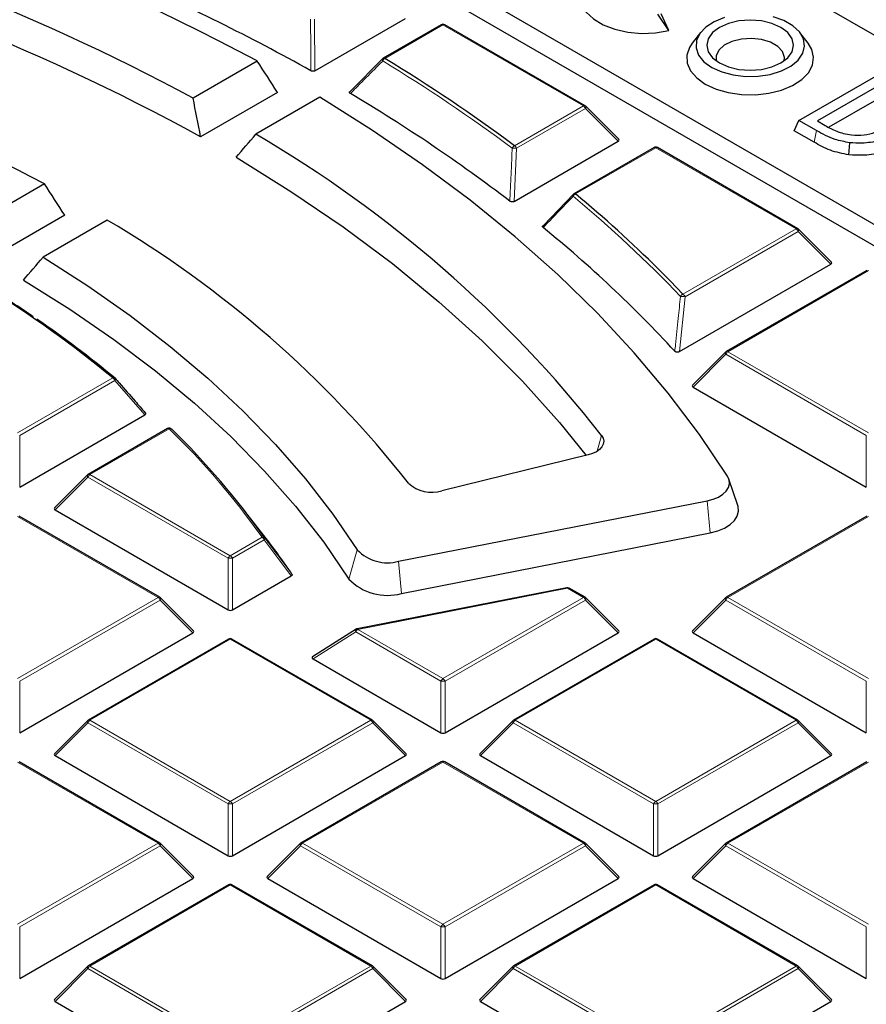
# Model space of a CAD drawing. Units: millimetres. Extents: x 0 to 420, y 0 to 297.
# Drawn here: x 331 to 351, y 194 to 217 of the extents above; entities that cross this region are included whole.
import ezdxf

# ---------------------------------------------------------------- set-up
doc = ezdxf.new("R2010")
doc.units = ezdxf.units.MM

msp = doc.modelspace()

# ---------------------------------------------------------------- linework, layer by layer
at = {"color": 7, "linetype": 'Continuous', "lineweight": 25}
for p, q in [((360.3434, 211.7478), (330.9715, 228.7039)), ((327.0554, 226.4432), (356.4273, 209.4871)), ((326.7288, 226.1166), (356.4273, 208.972)), ((338.0881, 216.0194), (340.2563, 217.2711)), ((346.5632, 216.9837), (346.2986, 217.3746)), ((346.5632, 216.9837), (346.3787, 217.3811)), ((341.1138, 217.1209), (339.7217, 216.3173)), ((344.5546, 215.1808), (341.1938, 217.1209)), ((347.3209, 216.9363), (347.1207, 216.6777)), ((349.8948, 216.6777), (349.6945, 216.9363)), ((336.707, 216.2524), (335.1712, 215.3658)), ((338.9367, 215.5296), (339.7127, 216.3089)), ((349.6726, 214.8309), (351.511, 215.8922)), ((337.1912, 215.5016), (335.3526, 214.4402)), ((351.5343, 215.637), (350.1147, 214.8175)), ((338.2087, 215.3855), (336.673, 214.4989)), ((351.5343, 215.3264), (350.3901, 214.6658)), ((345.3601, 214.3791), (344.5712, 215.1681)), ((349.5589, 214.5859), (349.6726, 214.8309)), ((350.094, 214.5876), (349.6726, 214.8309)), ((350.1147, 214.8175), (350.302, 214.7094)), ((350.0372, 214.3098), (349.5589, 214.5859)), ((342.858, 212.8949), (345.3475, 214.332)), ((346.205, 214.1819), (344.2885, 213.0755)), ((349.6458, 212.2417), (346.285, 214.1819)), ((350.8723, 214.0079), (350.8889, 214.2983)), ((331.6142, 213.3124), (330.0782, 212.4257)), ((343.5587, 212.3197), (344.2795, 213.0672)), ((332.0995, 212.5623), (330.2608, 211.5008)), ((333.1159, 212.4455), (331.5799, 211.5588)), ((350.4513, 211.4401), (349.6624, 212.229)), ((346.8133, 209.3001), (350.4386, 211.3929)), ((351.2961, 211.2428), (347.9353, 209.3026)), ((347.9187, 209.2899), (347.1299, 208.501)), ((347.1425, 208.4539), (351.2871, 206.0612)), ((331.0205, 206.0612), (334.0147, 207.7898)), ((334.5609, 207.4599), (332.6618, 206.3636)), ((334.6568, 207.4478), (334.6605, 207.4436)), ((344.627, 206.8287), (341.129, 205.9715)), ((332.6452, 206.3509), (331.8563, 205.5619)), ((348.2091, 205.6188), (347.9986, 206.2486)), ((340.0914, 204.2854), (347.4797, 205.7332)), ((331.869, 205.5148), (336.0136, 203.1221)), ((336.9194, 204.8318), (336.4134, 205.4851)), ((334.3723, 203.4245), (331.0115, 205.3647)), ((351.2961, 205.3647), (347.9353, 203.4245)), ((340.1603, 203.5149), (347.5487, 204.9628)), ((336.1116, 203.1221), (337.523, 203.9369)), ((344.1171, 203.6543), (339.0989, 202.6709)), ((344.5546, 203.4245), (344.1725, 203.6451)), ((335.1777, 202.6229), (334.3889, 203.4118)), ((345.3601, 202.6229), (344.5712, 203.4118)), ((347.9187, 203.4118), (347.1299, 202.6229)), ((331.0205, 200.1831), (335.1651, 202.5757)), ((339.0715, 202.6601), (338.0332, 202.0035)), ((341.2028, 200.1831), (345.3475, 202.5757)), ((347.1425, 202.5757), (351.2871, 200.1831)), ((336.0226, 202.4256), (332.6618, 200.4854)), ((339.4635, 200.4854), (336.1026, 202.4256)), ((346.205, 202.4256), (342.8441, 200.4854)), ((349.6458, 200.4854), (346.285, 202.4256)), ((338.0431, 201.9505), (341.1048, 200.1831)), ((332.6452, 200.4727), (331.8563, 199.6838)), ((340.2689, 199.6838), (339.48, 200.4727)), ((342.8276, 200.4727), (342.0387, 199.6838)), ((350.4513, 199.6838), (349.6624, 200.4727)), ((334.3723, 197.5464), (331.0115, 199.4865)), ((331.869, 199.6367), (336.0136, 197.244)), ((336.1116, 197.244), (340.2563, 199.6367)), ((341.1138, 199.4865), (337.753, 197.5464)), ((344.5546, 197.5464), (341.1938, 199.4865)), ((342.0513, 199.6367), (346.196, 197.244)), ((346.294, 197.244), (350.4386, 199.6367)), ((351.2961, 199.4865), (347.9353, 197.5464)), ((335.1777, 196.7447), (334.3889, 197.5337)), ((337.7364, 197.5337), (336.9475, 196.7447)), ((345.3601, 196.7447), (344.5712, 197.5337)), ((347.9187, 197.5337), (347.1299, 196.7447)), ((331.0205, 194.3049), (335.1651, 196.6976)), ((336.9602, 196.6976), (341.1048, 194.3049)), ((341.2028, 194.3049), (345.3475, 196.6976)), ((347.1425, 196.6976), (351.2871, 194.3049)), ((336.0226, 196.5475), (332.6618, 194.6073)), ((339.4635, 194.6073), (336.1026, 196.5475)), ((346.205, 196.5475), (342.8441, 194.6073)), ((349.6458, 194.6073), (346.285, 196.5475)), ((332.6452, 194.5946), (331.8563, 193.8056)), ((340.2689, 193.8056), (339.48, 194.5946)), ((342.8276, 194.5946), (342.0387, 193.8056)), ((350.4513, 193.8056), (349.6624, 194.5946)), ((331.869, 193.7585), (336.0136, 191.3659)), ((336.1116, 191.3659), (340.2563, 193.7585)), ((342.0513, 193.7585), (346.196, 191.3659)), ((346.294, 191.3659), (350.4386, 193.7585))]:
    msp.add_line(p, q, dxfattribs=at)
at = {"color": 8, "linetype": 'Continuous', "lineweight": 18}
for p, q in [((338.0803, 217.2513), (338.0881, 216.0194)), ((341.1538, 217.117), (339.7617, 216.3133)), ((344.5146, 215.1768), (341.1538, 217.117)), ((342.8652, 214.2246), (344.5146, 215.1768)), ((344.5636, 215.1159), (342.9142, 214.1637)), ((345.3475, 214.332), (344.5636, 215.1159)), ((350.0372, 214.3098), (350.094, 214.5876)), ((342.9142, 214.1637), (342.858, 212.8949)), ((346.245, 214.1779), (344.3285, 213.0716)), ((349.6058, 212.2378), (346.245, 214.1779)), ((346.8987, 210.675), (349.6058, 212.2378)), ((349.6548, 212.1768), (346.9477, 210.614)), ((350.4386, 211.3929), (349.6548, 212.1768)), ((351.3361, 211.2388), (347.9753, 209.2987)), ((346.9477, 210.614), (346.8133, 209.3001)), ((347.9263, 209.2377), (347.1425, 208.4539)), ((351.2871, 207.2976), (347.9263, 209.2377)), ((347.9753, 209.2987), (351.3361, 207.3585)), ((330.9715, 207.3585), (333.2483, 208.6729)), ((333.2973, 208.612), (331.0205, 207.2976)), ((334.0147, 207.7898), (333.2973, 208.612)), ((331.0205, 207.2976), (331.0205, 206.0612)), ((334.6009, 207.4559), (332.7018, 206.3596)), ((344.9502, 207.2968), (344.8444, 206.9184)), ((351.2871, 206.0612), (351.2871, 207.2976)), ((332.7018, 206.3596), (336.0626, 204.4195)), ((332.6528, 206.2987), (331.869, 205.5148)), ((336.0136, 204.3585), (332.6528, 206.2987)), ((347.4797, 205.7332), (347.5487, 204.9628)), ((334.3323, 203.4205), (330.9715, 205.3607)), ((351.3361, 205.3607), (347.9753, 203.4205)), ((336.0626, 204.4195), (336.824, 204.859)), ((336.873, 204.7981), (336.1116, 204.3585)), ((337.523, 203.9369), (336.873, 204.7981)), ((339.1021, 204.5574), (338.9011, 203.8612)), ((336.0136, 203.1221), (336.0136, 204.3585)), ((336.1116, 204.3585), (336.1116, 203.1221)), ((340.0914, 204.2854), (340.1603, 203.5149)), ((344.1325, 203.6411), (339.1143, 202.6578)), ((344.5146, 203.4205), (344.1325, 203.6411)), ((330.9715, 201.4804), (334.3323, 203.4205)), ((334.3813, 203.3596), (331.0205, 201.4194)), ((335.1651, 202.5757), (334.3813, 203.3596)), ((341.1538, 201.4804), (344.5146, 203.4205)), ((344.5636, 203.3596), (341.2028, 201.4194)), ((345.3475, 202.5757), (344.5636, 203.3596)), ((347.9263, 203.3596), (347.1425, 202.5757)), ((351.2871, 201.4194), (347.9263, 203.3596)), ((347.9753, 203.4205), (351.3361, 201.4804)), ((339.0653, 202.5968), (338.0431, 201.9505)), ((341.1048, 201.4194), (339.0653, 202.5968)), ((339.1143, 202.6578), (341.1538, 201.4804)), ((336.0626, 202.4216), (332.7018, 200.4815)), ((339.4235, 200.4815), (336.0626, 202.4216)), ((346.245, 202.4216), (342.8841, 200.4815)), ((349.6058, 200.4815), (346.245, 202.4216)), ((331.0205, 201.4194), (331.0205, 200.1831)), ((341.1048, 200.1831), (341.1048, 201.4194)), ((341.2028, 201.4194), (341.2028, 200.1831)), ((351.2871, 200.1831), (351.2871, 201.4194)), ((332.7018, 200.4815), (336.0626, 198.5413)), ((336.0626, 198.5413), (339.4235, 200.4815)), ((342.8841, 200.4815), (346.245, 198.5413)), ((346.245, 198.5413), (349.6058, 200.4815)), ((332.6528, 200.4205), (331.869, 199.6367)), ((336.0136, 198.4804), (332.6528, 200.4205)), ((339.4724, 200.4205), (336.1116, 198.4804)), ((340.2563, 199.6367), (339.4724, 200.4205)), ((342.8352, 200.4205), (342.0513, 199.6367)), ((346.196, 198.4804), (342.8352, 200.4205)), ((349.6548, 200.4205), (346.294, 198.4804)), ((350.4386, 199.6367), (349.6548, 200.4205)), ((334.3323, 197.5424), (330.9715, 199.4826)), ((341.1538, 199.4826), (337.793, 197.5424)), ((344.5146, 197.5424), (341.1538, 199.4826)), ((351.3361, 199.4826), (347.9753, 197.5424)), ((336.0136, 197.244), (336.0136, 198.4804)), ((336.1116, 198.4804), (336.1116, 197.244)), ((346.196, 197.244), (346.196, 198.4804)), ((346.294, 198.4804), (346.294, 197.244)), ((330.9715, 195.6022), (334.3323, 197.5424)), ((334.3813, 197.4815), (331.0205, 195.5413)), ((335.1651, 196.6976), (334.3813, 197.4815)), ((337.744, 197.4815), (336.9602, 196.6976)), ((341.1048, 195.5413), (337.744, 197.4815)), ((337.793, 197.5424), (341.1538, 195.6022)), ((341.1538, 195.6022), (344.5146, 197.5424)), ((344.5636, 197.4815), (341.2028, 195.5413)), ((345.3475, 196.6976), (344.5636, 197.4815)), ((347.9263, 197.4815), (347.1425, 196.6976)), ((351.2871, 195.5413), (347.9263, 197.4815)), ((347.9753, 197.5424), (351.3361, 195.6022)), ((336.0626, 196.5435), (332.7018, 194.6033)), ((339.4235, 194.6033), (336.0626, 196.5435)), ((346.245, 196.5435), (342.8841, 194.6033)), ((349.6058, 194.6033), (346.245, 196.5435)), ((331.0205, 195.5413), (331.0205, 194.3049)), ((341.1048, 194.3049), (341.1048, 195.5413)), ((341.2028, 195.5413), (341.2028, 194.3049)), ((351.2871, 194.3049), (351.2871, 195.5413)), ((332.6528, 194.5424), (331.869, 193.7585)), ((336.0136, 192.6022), (332.6528, 194.5424)), ((332.7018, 194.6033), (336.0626, 192.6632)), ((336.0626, 192.6632), (339.4235, 194.6033)), ((339.4724, 194.5424), (336.1116, 192.6022)), ((340.2563, 193.7585), (339.4724, 194.5424)), ((342.8352, 194.5424), (342.0513, 193.7585)), ((346.196, 192.6022), (342.8352, 194.5424)), ((342.8841, 194.6033), (346.245, 192.6632)), ((346.245, 192.6632), (349.6058, 194.6033)), ((349.6548, 194.5424), (346.294, 192.6022)), ((350.4386, 193.7585), (349.6548, 194.5424))]:
    msp.add_line(p, q, dxfattribs=at)
at = {"color": 7, "linetype": 'Continuous', "lineweight": 25, "flags": 128}
for points in [[(344.5751, 218.1473), (344.4837, 217.9916), (344.4428, 217.7996), (344.4759, 217.6071), (344.5812, 217.4234), (344.7538, 217.2575), (344.9851, 217.1175), (345.264, 217.0102), (345.5768, 216.9408), (345.9084, 216.9127), (346.2426, 216.9272), (346.5632, 216.9837)], [(347.8907, 217.2906), (347.6435, 217.1906), (347.4428, 217.0605), (347.2996, 216.9071), (347.2214, 216.7388), (347.2127, 216.5646), (347.2737, 216.3939), (347.4013, 216.236), (347.5885, 216.0993)], [(347.7723, 216.2055), (347.9877, 216.1101), (348.2385, 216.0501), (348.5077, 216.0296), (348.7769, 216.0501), (349.0277, 216.1101), (349.2431, 216.2055), (349.4084, 216.3298), (349.5123, 216.4746), (349.5477, 216.63), (349.5123, 216.7854), (349.4084, 216.9302), (349.2431, 217.0545), (349.0277, 217.1499), (348.7769, 217.2099), (348.5077, 217.2304), (348.2385, 217.2099), (347.9877, 217.1499), (347.7723, 217.0545), (347.607, 216.9302), (347.5031, 216.7854), (347.4677, 216.63), (347.5031, 216.4746), (347.607, 216.3298), (347.7723, 216.2055)], [(347.5885, 216.0993), (347.8252, 215.9913), (348.0988, 215.9176), (348.3944, 215.8824), (348.6961, 215.8874), (348.9877, 215.9325), (349.2534, 216.0152), (349.4788, 216.1311), (349.652, 216.2738), (349.7634, 216.4358), (349.8072, 216.6082), (349.7809, 216.7818), (349.6859, 216.9472), (349.5275, 217.0955), (349.314, 217.2187), (349.0571, 217.3102)], [(347.1207, 216.6777), (347.0552, 216.5772), (346.9933, 216.3909), (347.0022, 216.2013), (347.0815, 216.0172), (347.2275, 215.8473), (347.4333, 215.6995)], [(347.4333, 215.6995), (347.6894, 215.5807), (347.9838, 215.4964), (348.3026, 215.4506), (348.631, 215.4455), (348.9537, 215.4812), (349.2555, 215.5562), (349.5223, 215.6668), (349.7417, 215.808), (349.9034, 215.9731), (349.9999, 216.1544), (350.0265, 216.3435), (349.9822, 216.5314), (349.8948, 216.6777)], [(349.3208, 216.2556), (349.3277, 216.3374), (349.2823, 216.4762), (349.168, 216.601), (348.995, 216.7009), (348.7787, 216.7669), (348.5384, 216.7931), (348.2953, 216.7773), (348.0711, 216.7208), (347.8857, 216.6287), (347.7556, 216.5092), (347.6923, 216.3728), (347.6946, 216.2556)], [(347.9653, 206.3181), (347.2913, 207.3201), (346.5463, 208.3053), (345.7317, 209.2719), (344.8488, 210.2184), (343.899, 211.143), (342.8841, 212.0442), (341.8058, 212.9206), (340.6658, 213.7705), (339.4661, 214.5926), (338.2087, 215.3855)], [(336.2011, 213.9504), (337.5141, 213.1348), (338.7621, 212.286), (339.9426, 211.4056), (341.0532, 210.4954), (342.0916, 209.5572), (343.0558, 208.5929), (343.9438, 207.6046), (344.5826, 206.8178)], [(331.5799, 211.5588), (332.6485, 210.8742), (333.6632, 210.1629), (334.622, 209.4261), (335.523, 208.6654), (336.3644, 207.8823), (337.1444, 207.0783), (337.8617, 206.2551), (338.5147, 205.4142), (339.1021, 204.5574)], [(331.1093, 211.0109), (332.22, 210.3165), (333.2743, 209.5933), (334.2698, 208.8428), (335.2045, 208.0668), (336.0764, 207.2667), (336.8836, 206.4444), (337.6245, 205.6015), (338.2975, 204.7398), (338.9011, 203.8612)], [(344.9502, 207.2968), (344.9874, 207.2302), (345.0013, 207.1608), (344.9912, 207.0911), (344.9577, 207.0239), (344.902, 206.9617), (344.8262, 206.9072), (344.7334, 206.8622), (344.627, 206.8287)], [(347.4797, 205.7332), (347.6219, 205.7705), (347.7485, 205.8234), (347.8545, 205.8896), (347.9357, 205.9667), (347.9889, 206.0515), (348.0119, 206.1406), (348.004, 206.2307), (347.9653, 206.3181)], [(347.5487, 204.9628), (347.7296, 205.0103), (347.8908, 205.0775), (348.0257, 205.1619), (348.129, 205.2599), (348.1967, 205.3679), (348.226, 205.4814), (348.2159, 205.596), (348.2091, 205.6188)]]:
    msp.add_lwpolyline(points, dxfattribs=at)
at = {"color": 8, "linetype": 'Continuous', "lineweight": 18, "flags": 128}
for points in [[(339.7049, 216.3044), (339.703, 216.302), (339.7004, 216.2964), (339.6994, 216.2895), (339.7, 216.2815), (339.7023, 216.2726), (339.7061, 216.263), (339.7114, 216.2531)], [(344.5712, 215.1681), (344.5733, 215.1655), (344.5758, 215.1598), (344.5766, 215.1528), (344.5758, 215.1447), (344.5733, 215.1356), (344.5692, 215.126), (344.5636, 215.1159)], [(349.6624, 212.229), (349.6644, 212.2265), (349.6669, 212.2208), (349.6678, 212.2137), (349.6669, 212.2056), (349.6644, 212.1966), (349.6603, 212.1869), (349.6548, 212.1768)], [(346.3087, 211.2764), (346.6011, 210.9828), (346.8987, 210.675)], [(347.9263, 209.2377), (347.9208, 209.2478), (347.9167, 209.2575), (347.9142, 209.2665), (347.9133, 209.2747), (347.9142, 209.2817), (347.9167, 209.2874), (347.9187, 209.2899)], [(333.2973, 208.612), (333.3028, 208.6205), (333.3072, 208.6287), (333.3103, 208.6365), (333.312, 208.6436), (333.3124, 208.65), (333.3113, 208.6554), (333.3089, 208.6598), (333.3085, 208.6603)], [(332.6528, 206.2987), (332.6473, 206.3088), (332.6432, 206.3184), (332.6407, 206.3275), (332.6398, 206.3356), (332.6407, 206.3426), (332.6432, 206.3483), (332.6452, 206.3509)], [(334.3889, 203.4118), (334.3909, 203.4093), (334.3934, 203.4036), (334.3943, 203.3965), (334.3934, 203.3884), (334.3909, 203.3794), (334.3868, 203.3697), (334.3813, 203.3596)], [(344.5712, 203.4118), (344.5733, 203.4093), (344.5758, 203.4036), (344.5766, 203.3965), (344.5758, 203.3884), (344.5733, 203.3794), (344.5692, 203.3697), (344.5636, 203.3596)], [(347.9263, 203.3596), (347.9208, 203.3697), (347.9167, 203.3794), (347.9142, 203.3884), (347.9133, 203.3965), (347.9142, 203.4036), (347.9167, 203.4093), (347.9187, 203.4118)], [(339.0715, 202.6601), (339.0666, 202.6558), (339.0617, 202.6477), (339.0591, 202.6373), (339.0588, 202.625), (339.0609, 202.6113), (339.0653, 202.5968)], [(332.6528, 200.4205), (332.6473, 200.4306), (332.6432, 200.4403), (332.6407, 200.4493), (332.6398, 200.4575), (332.6407, 200.4645), (332.6432, 200.4702), (332.6452, 200.4727)], [(339.48, 200.4727), (339.4821, 200.4702), (339.4846, 200.4645), (339.4854, 200.4575), (339.4846, 200.4493), (339.4821, 200.4403), (339.478, 200.4306), (339.4724, 200.4205)], [(342.8352, 200.4205), (342.8296, 200.4306), (342.8255, 200.4403), (342.823, 200.4493), (342.8222, 200.4575), (342.823, 200.4645), (342.8255, 200.4702), (342.8276, 200.4727)], [(349.6624, 200.4727), (349.6644, 200.4702), (349.6669, 200.4645), (349.6678, 200.4575), (349.6669, 200.4493), (349.6644, 200.4403), (349.6603, 200.4306), (349.6548, 200.4205)], [(334.3889, 197.5337), (334.3909, 197.5311), (334.3934, 197.5254), (334.3943, 197.5184), (334.3934, 197.5103), (334.3909, 197.5012), (334.3868, 197.4915), (334.3813, 197.4815)], [(337.744, 197.4815), (337.7384, 197.4915), (337.7343, 197.5012), (337.7318, 197.5103), (337.731, 197.5184), (337.7318, 197.5254), (337.7343, 197.5311), (337.7364, 197.5337)], [(344.5712, 197.5337), (344.5733, 197.5311), (344.5758, 197.5254), (344.5766, 197.5184), (344.5758, 197.5103), (344.5733, 197.5012), (344.5692, 197.4915), (344.5636, 197.4815)], [(347.9263, 197.4815), (347.9208, 197.4915), (347.9167, 197.5012), (347.9142, 197.5103), (347.9133, 197.5184), (347.9142, 197.5254), (347.9167, 197.5311), (347.9187, 197.5337)], [(332.6528, 194.5424), (332.6473, 194.5525), (332.6432, 194.5622), (332.6407, 194.5712), (332.6398, 194.5793), (332.6407, 194.5863), (332.6432, 194.5921), (332.6452, 194.5946)], [(339.48, 194.5946), (339.4821, 194.5921), (339.4846, 194.5863), (339.4854, 194.5793), (339.4846, 194.5712), (339.4821, 194.5622), (339.478, 194.5525), (339.4724, 194.5424)], [(342.8352, 194.5424), (342.8296, 194.5525), (342.8255, 194.5622), (342.823, 194.5712), (342.8222, 194.5793), (342.823, 194.5863), (342.8255, 194.5921), (342.8276, 194.5946)], [(349.6624, 194.5946), (349.6644, 194.5921), (349.6669, 194.5863), (349.6678, 194.5793), (349.6669, 194.5712), (349.6644, 194.5622), (349.6603, 194.5525), (349.6548, 194.5424)]]:
    msp.add_lwpolyline(points, dxfattribs=at)
at = {"color": 7, "linetype": 'Continuous', "lineweight": 25}
for centre, radius, start, end in [((309.7913, 165.9096), 57.0864, 61.86889, 78.67654), ((310.2487, 168.9714), 52.6648, 61.7558, 76.32937), ((310.334, 168.7825), 52.063, 61.27908, 76.36192), ((314.042, 173.1746), 49.0835, 60.79601, 66.60496), ((309.6753, 172.2266), 46.5763, 61.89879, 76.28356), ((341.1538, 217.0517), 0.08, 60.00269, 119.99731), ((339.7617, 216.248), 0.08, 119.99731, 135.15804), ((319.268, 182.5121), 39.5287, 53.34716, 58.77157), ((319.1115, 181.9562), 38.9412, 52.61814, 59.39694), ((344.5146, 215.1115), 0.08, 44.99845, 60.00269), ((321.915, 189.1803), 29.3058, 38.18394, 59.76253), ((346.245, 214.1126), 0.08, 60.00269, 119.99731), ((344.3285, 213.0062), 0.08, 119.99731, 136.06998), ((324.5527, 189.2684), 30.9463, 45.3299, 50.28001), ((320.0358, 190.1735), 25.8288, 38.22748, 59.57474), ((324.6889, 189.016), 29.9409, 42.67129, 50.95108), ((349.6058, 212.1724), 0.08, 44.99845, 60.00269), ((316.1229, 187.9331), 26.8964, 50.45261, 58.31894), ((314.9815, 186.1218), 29.0594, 55.72898, 58.18862), ((316.744, 188.6628), 25.967, 50.37363, 55.56052), ((347.9753, 209.2334), 0.08, 119.99731, 135.00155), ((333.2483, 208.6076), 0.08, 41.23926, 50.29544), ((334.6009, 207.3906), 0.08, 45.64443, 119.99731), ((321.7443, 194.1317), 18.5482, 35.26767, 45.86436), ((332.7018, 206.2943), 0.08, 119.99731, 135.00155), ((340.8873, 206.7597), 0.8244, 227.07823, 287.04159), ((323.4178, 194.3698), 17.0806, 34.23769, 37.77119), ((339.8257, 205.2539), 1.0043, 223.90927, 285.34396), ((339.8221, 204.7477), 1.2783, 223.90927, 285.34396), ((344.1325, 203.5758), 0.08, 60.00269, 101.08734), ((334.3323, 203.3552), 0.08, 44.99845, 60.00269), ((344.5146, 203.3552), 0.08, 44.99845, 60.00269), ((347.9753, 203.3552), 0.08, 119.99731, 135.00155), ((339.1143, 202.5924), 0.08, 101.08734, 122.30392), ((336.0626, 202.3563), 0.08, 60.00269, 119.99731), ((346.245, 202.3563), 0.08, 60.00269, 119.99731), ((332.7018, 200.4162), 0.08, 119.99731, 135.00155), ((339.4235, 200.4162), 0.08, 44.99845, 60.00269), ((342.8841, 200.4162), 0.08, 119.99731, 135.00155), ((349.6058, 200.4162), 0.08, 44.99845, 60.00269), ((341.1538, 199.4172), 0.08, 60.00269, 119.99731), ((334.3323, 197.4771), 0.08, 44.99845, 60.00269), ((337.793, 197.4771), 0.08, 119.99731, 135.00155), ((344.5146, 197.4771), 0.08, 44.99845, 60.00269), ((347.9753, 197.4771), 0.08, 119.99731, 135.00155), ((336.0626, 196.4782), 0.08, 60.00269, 119.99731), ((346.245, 196.4782), 0.08, 60.00269, 119.99731), ((332.7018, 194.538), 0.08, 119.99731, 135.00155), ((339.4235, 194.538), 0.08, 44.99845, 60.00269), ((342.8841, 194.538), 0.08, 119.99731, 135.00155), ((349.6058, 194.538), 0.08, 44.99845, 60.00269)]:
    msp.add_arc(centre, radius, start, end, dxfattribs=at)
at = {"color": 8, "linetype": 'Continuous', "lineweight": 18}
for centre, radius, start, end in [((341.1303, 217.0841), 0.0404, 54.53278, 114.15676), ((341.1773, 217.0841), 0.0404, 65.84324, 125.46722), ((339.8244, 216.2099), 0.1209, 121.23121, 159.0729), ((319.2478, 182.5015), 39.4707, 53.34716, 58.77157), ((339.7382, 216.2804), 0.0404, 54.53278, 114.15676), ((344.5381, 215.1439), 0.0404, 65.84324, 125.46722), ((344.4484, 215.0734), 0.1228, 20.22711, 57.36203), ((342.9155, 214.1216), 0.1147, 116.00912, 156.38651), ((342.8376, 213.4918), 0.6762, 83.49545, 92.30353), ((342.799, 214.1212), 0.1228, 20.22711, 57.36203), ((346.2215, 214.145), 0.0404, 54.53278, 114.15676), ((346.2684, 214.145), 0.0404, 65.84324, 125.46722), ((344.3067, 213.0395), 0.0421, 148.05559, 213.63289), ((344.3731, 212.9689), 0.112, 113.44711, 155.02548), ((324.8211, 189.5843), 30.4527, 43.69851, 50.30427), ((344.3051, 213.0386), 0.0404, 54.53278, 114.15676), ((349.6292, 212.2048), 0.0404, 65.84324, 125.46722), ((349.5396, 212.1344), 0.1228, 20.22711, 57.36203), ((346.933, 210.5734), 0.1072, 108.65238, 152.42873), ((346.8557, 210.1673), 0.4561, 78.37181, 92.2333), ((346.8325, 210.5716), 0.1228, 20.22711, 57.36203), ((348.0415, 209.1953), 0.1228, 122.63797, 159.77289), ((347.9519, 209.2658), 0.0404, 54.53278, 114.15676), ((333.2708, 208.6296), 0.0488, 54.1369, 117.41324), ((333.1821, 208.5695), 0.1228, 20.22711, 57.36203), ((334.5774, 207.423), 0.0404, 54.53278, 114.15676), ((334.6224, 207.4073), 0.0531, 49.61464, 113.85971), ((321.7111, 194.1712), 18.5103, 35.26767, 45.86436), ((332.768, 206.2562), 0.1228, 122.63797, 159.77289), ((332.6784, 206.3267), 0.0404, 54.53278, 114.15676), ((336.8424, 204.8001), 0.0617, 41.94578, 107.3125), ((336.7578, 204.7556), 0.1228, 20.22711, 57.36203), ((336.8458, 204.832), 0.0435, 308.78281, 12.45169), ((336.1289, 204.3161), 0.1228, 122.63797, 159.77289), ((336.0626, 203.3456), 1.0141, 87.23102, 92.76898), ((335.9964, 204.3161), 0.1228, 20.22711, 57.36203), ((344.1134, 203.6344), 0.0203, 19.42665, 79.38404), ((344.156, 203.6082), 0.0404, 65.84324, 125.46722), ((334.3557, 203.3876), 0.0404, 65.84324, 125.46722), ((334.2661, 203.3172), 0.1228, 20.22711, 57.36203), ((344.5381, 203.3876), 0.0404, 65.84324, 125.46722), ((344.4484, 203.3172), 0.1228, 20.22711, 57.36203), ((348.0415, 203.3172), 0.1228, 122.63797, 159.77289), ((347.9519, 203.3876), 0.0404, 54.53278, 114.15676), ((339.1805, 202.5544), 0.1228, 122.63797, 159.77289), ((339.0952, 202.651), 0.0203, 19.42665, 79.38404), ((336.0392, 202.3887), 0.0404, 54.53278, 114.15676), ((336.0861, 202.3887), 0.0404, 65.84324, 125.46722), ((346.2215, 202.3887), 0.0404, 54.53278, 114.15676), ((346.2684, 202.3887), 0.0404, 65.84324, 125.46722), ((341.22, 201.377), 0.1228, 122.63797, 159.77289), ((341.1538, 200.4065), 1.0141, 87.23102, 92.76898), ((341.0876, 201.377), 0.1228, 20.22711, 57.36203), ((332.768, 200.3781), 0.1228, 122.63797, 159.77289), ((332.6784, 200.4486), 0.0404, 54.53278, 114.15676), ((339.4469, 200.4486), 0.0404, 65.84324, 125.46722), ((339.3572, 200.3781), 0.1228, 20.22711, 57.36203), ((342.9504, 200.3781), 0.1228, 122.63797, 159.77289), ((342.8607, 200.4486), 0.0404, 54.53278, 114.15676), ((349.6292, 200.4486), 0.0404, 65.84324, 125.46722), ((349.5396, 200.3781), 0.1228, 20.22711, 57.36203), ((341.1303, 199.4496), 0.0404, 54.53278, 114.15676), ((341.1773, 199.4496), 0.0404, 65.84324, 125.46722), ((336.1289, 198.4379), 0.1228, 122.63797, 159.77289), ((335.9964, 198.4379), 0.1228, 20.22711, 57.36203), ((346.3112, 198.4379), 0.1228, 122.63797, 159.77289), ((346.1788, 198.4379), 0.1228, 20.22711, 57.36203), ((336.0626, 197.4675), 1.0141, 87.23102, 92.76898), ((346.245, 197.4675), 1.0141, 87.23102, 92.76898), ((334.3557, 197.5095), 0.0404, 65.84324, 125.46722), ((334.2661, 197.439), 0.1228, 20.22711, 57.36203), ((337.8592, 197.439), 0.1228, 122.63797, 159.77289), ((337.7695, 197.5095), 0.0404, 54.53278, 114.15676), ((344.5381, 197.5095), 0.0404, 65.84324, 125.46722), ((344.4484, 197.439), 0.1228, 20.22711, 57.36203), ((348.0415, 197.439), 0.1228, 122.63797, 159.77289), ((347.9519, 197.5095), 0.0404, 54.53278, 114.15676), ((336.0392, 196.5106), 0.0404, 54.53278, 114.15676), ((336.0861, 196.5106), 0.0404, 65.84324, 125.46722), ((346.2215, 196.5106), 0.0404, 54.53278, 114.15676), ((346.2684, 196.5106), 0.0404, 65.84324, 125.46722), ((341.22, 195.4989), 0.1228, 122.63797, 159.77289), ((341.1538, 194.5284), 1.0141, 87.23102, 92.76898), ((341.0876, 195.4989), 0.1228, 20.22711, 57.36203), ((332.768, 194.4999), 0.1228, 122.63797, 159.77289), ((332.6784, 194.5704), 0.0404, 54.53278, 114.15676), ((339.4469, 194.5704), 0.0404, 65.84324, 125.46722), ((339.3572, 194.4999), 0.1228, 20.22711, 57.36203), ((342.9504, 194.4999), 0.1228, 122.63797, 159.77289), ((342.8607, 194.5704), 0.0404, 54.53278, 114.15676), ((349.6292, 194.5704), 0.0404, 65.84324, 125.46722), ((349.5396, 194.4999), 0.1228, 20.22711, 57.36203)]:
    msp.add_arc(centre, radius, start, end, dxfattribs=at)
at = {"color": 7, "linetype": 'Continuous', "lineweight": 25}
for centre, major_axis, ratio, start_param, end_param in [((324.621, 146.6351), (-38.7054, 107.2473), 0.3642684, 5.2718206, 5.280855), ((287.7306, 241.7162), (-36.0304, 99.8353), 0.3642684, 4.3073679, 4.3169049), ((323.3006, 221.1821), (50.0199, 57.1482), 0.1906865, 4.752622, 4.762159), ((345.2658, 214.3603), (0.1033, 0), 0.4471651, 5.6241273, 6.9422433), ((321.6096, 154.3969), (-32.6046, 90.3426), 0.3642684, 5.2740125, 5.2847554), ((320.2891, 216.8974), (41.5502, 47.4715), 0.1906865, 4.7551518, 4.7666128), ((350.357, 211.4212), (0.1033, 0), 0.4471651, 5.6241273, 6.9422433), ((347.2241, 208.4821), (0.1033, 0), 0.4471651, 2.4825346, 3.8006507), ((331.9506, 205.5431), (0.1033, 0), 0.4471651, 2.4825346, 3.8006507), ((336.0626, 203.1693), (0.08, 0), 0.7452752, 4.0533309, 5.371447), ((335.0835, 202.604), (0.1033, 0), 0.4471651, 5.6241273, 6.9422433), ((345.2658, 202.604), (0.1033, 0), 0.4471651, 5.6241273, 6.9422433), ((347.2241, 202.604), (0.1033, 0), 0.4471651, 2.4825346, 3.8006507), ((338.1347, 201.9731), (0.1168, -0.0099), 0.3984477, 2.6577331, 3.8457085), ((341.1538, 200.2302), (0.08, 0), 0.7452752, 4.0533309, 5.371447), ((331.9506, 199.6649), (0.1033, 0), 0.4471651, 2.4825346, 3.8006507), ((340.1746, 199.6649), (0.1033, 0), 0.4471651, 5.6241273, 6.9422433), ((342.133, 199.6649), (0.1033, 0), 0.4471651, 2.4825346, 3.8006507), ((350.357, 199.6649), (0.1033, 0), 0.4471651, 5.6241273, 6.9422433), ((336.0626, 197.2911), (0.08, 0), 0.7452752, 4.0533309, 5.371447), ((346.245, 197.2911), (0.08, 0), 0.7452752, 4.0533309, 5.371447), ((335.0835, 196.7259), (0.1033, 0), 0.4471651, 5.6241273, 6.9422433), ((337.0418, 196.7259), (0.1033, 0), 0.4471651, 2.4825346, 3.8006507), ((345.2658, 196.7259), (0.1033, 0), 0.4471651, 5.6241273, 6.9422433), ((347.2241, 196.7259), (0.1033, 0), 0.4471651, 2.4825346, 3.8006507), ((341.1538, 194.3521), (0.08, 0), 0.7452752, 4.0533309, 5.371447), ((331.9506, 193.7868), (0.1033, 0), 0.4471651, 2.4825346, 3.8006507), ((340.1746, 193.7868), (0.1033, 0), 0.4471651, 5.6241273, 6.9422433), ((342.133, 193.7868), (0.1033, 0), 0.4471651, 2.4825346, 3.8006507), ((350.357, 193.7868), (0.1033, 0), 0.4471651, 5.6241273, 6.9422433)]:
    msp.add_ellipse(centre, major_axis=major_axis, ratio=ratio, start_param=start_param, end_param=end_param, dxfattribs=at)
for points, knots in [([(376.8552, 203.2606), (376.7682, 203.6102), (376.5793, 204.369), (376.2128, 205.5297), (375.7719, 206.7431), (375.2675, 207.9483), (374.7022, 209.1444), (374.0759, 210.3304), (373.3893, 211.5051), (372.6429, 212.6675), (371.8373, 213.8165), (370.9733, 214.9512), (370.0516, 216.0704), (369.0731, 217.1731), (368.0386, 218.2584), (366.9491, 219.3253), (365.8055, 220.3728), (364.609, 221.4), (363.3605, 222.406), (362.0612, 223.3899), (360.7122, 224.3508), (359.3148, 225.288), (357.8703, 226.2005), (356.3798, 227.0876), (354.8448, 227.9486), (353.2666, 228.7826), (351.6466, 229.589), (349.9862, 230.3671), (348.2868, 231.1162), (346.5501, 231.8357), (344.7775, 232.525), (342.9705, 233.1835), (341.1308, 233.8106), (339.26, 234.4057), (337.3597, 234.9685), (335.4315, 235.4983), (333.4772, 235.9948), (331.4985, 236.4575), (329.497, 236.886), (327.4746, 237.28), (325.433, 237.6391), (323.374, 237.963), (321.2994, 238.2515), (319.211, 238.5042), (317.1107, 238.7211), (315.0002, 238.9018), (312.8814, 239.0462), (310.7562, 239.1544), (308.6265, 239.2256), (306.8788, 239.2555), (305.8417, 239.2579), (305.5156, 239.2587)], [0, 0, 0, 0, 0.0175898, 0.0381841, 0.0587887, 0.0794048, 0.1000325, 0.1206722, 0.1413235, 0.1619859, 0.1826586, 0.2033408, 0.2240314, 0.2447295, 0.2654339, 0.2861437, 0.3068579, 0.3275757, 0.3482963, 0.3690189, 0.3897431, 0.4104682, 0.4311937, 0.4519194, 0.4726448, 0.4933697, 0.5140939, 0.5348173, 0.5555397, 0.5762611, 0.5969815, 0.6177008, 0.638419, 0.6591362, 0.6798523, 0.7005674, 0.7212815, 0.7419946, 0.762707, 0.7834185, 0.8041292, 0.8248393, 0.8455487, 0.8662576, 0.886966, 0.907674, 0.9283817, 0.9490891, 0.9697963, 0.9905034, 1, 1, 1, 1]), ([(338.0881, 216.0194), (338.0819, 216.0164), (338.0694, 216.0102), (338.0459, 216.0063), (338.0231, 216.0075), (338.0045, 216.0122), (337.995, 216.0169), (337.9909, 216.019)], [0, 0, 0, 0, 0.22471984, 0.450669, 0.65371844, 0.84786718, 1, 1, 1, 1]), ([(338.936, 215.4734), (338.9307, 215.4771), (338.9203, 215.4844), (338.9139, 215.498), (338.9162, 215.5111), (338.9246, 215.5218), (338.933, 215.5272), (338.9367, 215.5296)], [0, 0, 0, 0, 0.2247181, 0.4506658, 0.6537094, 0.8478602, 1, 1, 1, 1]), ([(350.8889, 214.2983), (350.768, 214.3197), (350.5551, 214.3574), (350.3022, 214.472), (350.1639, 214.5488), (350.094, 214.5876)], [0, 0, 0, 0, 0.3943359, 0.6942035, 1, 1, 1, 1]), ([(350.302, 214.7094), (350.3901, 214.6615), (350.5247, 214.5883), (350.7427, 214.513), (350.8697, 214.4946), (350.9347, 214.4852)], [0, 0, 0, 0, 0.4811282, 0.734621, 1, 1, 1, 1]), ([(350.9347, 214.4852), (351.0347, 214.4807), (351.2306, 214.4721), (351.53, 214.5464), (351.6905, 214.6304), (351.7805, 214.6774)], [0, 0, 0, 0, 0.3143839, 0.6154432, 1, 1, 1, 1]), ([(352.0328, 214.5276), (351.8912, 214.4602), (351.6423, 214.3418), (351.2235, 214.2768), (350.9875, 214.292), (350.8889, 214.2983)], [0, 0, 0, 0, 0.4348139, 0.7636896, 1, 1, 1, 1]), ([(350.8723, 214.0079), (350.7171, 214.0376), (350.4801, 214.0829), (350.222, 214.2069), (350.099, 214.2754), (350.0372, 214.3098)], [0, 0, 0, 0, 0.4852827, 0.7413058, 1, 1, 1, 1]), ([(352.0896, 214.2498), (351.9399, 214.1787), (351.677, 214.0539), (351.2319, 213.9849), (350.9797, 214.0011), (350.8723, 214.0079)], [0, 0, 0, 0, 0.4319402, 0.7580674, 1, 1, 1, 1]), ([(342.858, 212.8949), (342.8515, 212.8917), (342.8385, 212.8853), (342.8143, 212.8812), (342.7914, 212.8826), (342.7717, 212.8881), (342.7601, 212.8943), (342.7546, 212.8984), (342.7536, 212.8991)], [0, 0, 0, 0, 0.2112819, 0.4240428, 0.6080789, 0.7772369, 0.9610671, 1, 1, 1, 1]), ([(343.5511, 212.2683), (343.5471, 212.2723), (343.539, 212.2802), (343.5364, 212.294), (343.542, 212.3068), (343.551, 212.3151), (343.5574, 212.3189), (343.5587, 212.3197)], [0, 0, 0, 0, 0.2443546, 0.4897537, 0.7165412, 0.940508, 1, 1, 1, 1]), ([(346.8133, 209.3001), (346.8064, 209.2966), (346.7939, 209.2905), (346.7708, 209.2861), (346.749, 209.2866), (346.7298, 209.2914), (346.714, 209.2992), (346.7068, 209.3061), (346.703, 209.3096)], [0, 0, 0, 0, 0.203507, 0.3702084, 0.5378034, 0.6857445, 0.8384529, 1, 1, 1, 1]), ([(333.3052, 208.6631), (333.3372, 208.6266), (333.4969, 208.4444), (333.7364, 208.1703), (333.9434, 207.9321), (334.0232, 207.8404)], [0, 0, 0, 0, 0.1332615, 0.6663081, 1, 1, 1, 1]), ([(334.0232, 207.8404), (334.027, 207.8364), (334.0348, 207.8284), (334.0368, 207.8146), (334.0308, 207.8018), (334.0218, 207.794), (334.0157, 207.7903), (334.0147, 207.7898)], [0, 0, 0, 0, 0.2476951, 0.4964108, 0.72705547, 0.95575719, 1, 1, 1, 1]), ([(337.5385, 203.9798), (337.5407, 203.9755), (337.5452, 203.9668), (337.5418, 203.9533), (337.5331, 203.9433), (337.5256, 203.9385), (337.523, 203.9369)], [0, 0, 0, 0, 0.2902461, 0.58129681, 0.85913037, 1, 1, 1, 1]), ([(374.2345, 193.9431), (374.1974, 193.7002), (374.0994, 193.0601), (373.87, 192.0267), (373.5541, 190.8439), (373.1733, 189.6674), (372.7314, 188.4981), (372.228, 187.3372), (371.6638, 186.1855), (371.0393, 185.0443), (370.3551, 183.9145), (369.6119, 182.797), (368.8103, 181.6929), (367.951, 180.6031), (367.0348, 179.5286), (366.0625, 178.4703), (365.035, 177.4292), (363.9532, 176.4062), (362.818, 175.4022), (361.6305, 174.4182), (360.3917, 173.455), (359.1027, 172.5136), (357.7646, 171.5947), (356.3788, 170.6994), (354.9463, 169.8282), (353.4685, 168.9822), (351.9468, 168.1621), (350.3825, 167.3687), (348.777, 166.6026), (347.1319, 165.8647), (345.4485, 165.1556), (343.7285, 164.476), (341.9734, 163.8265), (340.1849, 163.2077), (338.3645, 162.6202), (336.5139, 162.0647), (334.6348, 161.5415), (332.729, 161.0512), (330.7981, 160.5942), (328.8441, 160.1711), (326.8685, 159.7821), (324.8734, 159.4276), (322.8605, 159.1081), (320.8316, 158.8237), (318.7887, 158.5747), (316.7335, 158.3614), (314.668, 158.184), (312.5942, 158.0427), (310.5138, 157.9375), (308.4288, 157.8686), (306.3411, 157.836), (304.2527, 157.8398), (302.1654, 157.88), (300.0812, 157.9565), (298.002, 158.0693), (295.9297, 158.2182), (293.8662, 158.4032), (291.8134, 158.6239), (289.7732, 158.8803), (287.7475, 159.1721), (285.7381, 159.4991), (283.7469, 159.8608), (281.7757, 160.257), (279.8263, 160.6873), (277.9005, 161.1513), (276.0001, 161.6485), (274.1268, 162.1785), (272.2823, 162.7409), (270.4684, 163.3349), (268.6867, 163.9602), (266.9389, 164.6161), (265.2261, 165.3018), (263.5518, 166.0178), (262.0534, 166.6945), (261.132, 167.1448), (260.7403, 167.3362)], [0, 0, 0, 0, 0.0085043, 0.0224125, 0.0363142, 0.0502082, 0.0640938, 0.0779706, 0.0918384, 0.1056974, 0.1195481, 0.1333911, 0.147227, 0.1610567, 0.1748809, 0.1887004, 0.2025161, 0.2163285, 0.2301385, 0.2439464, 0.2577529, 0.2715584, 0.2853633, 0.2991678, 0.3129722, 0.3267768, 0.3405816, 0.3543869, 0.3681927, 0.3819991, 0.3958063, 0.4096142, 0.4234228, 0.4372322, 0.4510424, 0.4648534, 0.478665, 0.4924774, 0.5062905, 0.5201042, 0.5339185, 0.5477333, 0.5615487, 0.5753645, 0.5891807, 0.6029973, 0.6168142, 0.6306313, 0.6444486, 0.6582661, 0.6720837, 0.6859014, 0.699719, 0.7135366, 0.727354, 0.7411712, 0.7549882, 0.768805, 0.7826214, 0.7964374, 0.8102529, 0.824068, 0.8378825, 0.8516964, 0.8655097, 0.8793223, 0.8931342, 0.9069454, 0.9207557, 0.9345652, 0.9483738, 0.9621816, 0.9759886, 0.9897946, 1, 1, 1, 1])]:
    msp.add_open_spline(points, degree=3, knots=knots, dxfattribs=at)
at = {"color": 8, "linetype": 'Continuous', "lineweight": 18}
for points, knots in [([(337.9909, 216.019), (337.9906, 216.0722), (337.9895, 216.3383), (337.9873, 216.7488), (337.9847, 217.1062), (337.9836, 217.2506)], [0, 0, 0, 0, 0.1296492, 0.6482465, 1, 1, 1, 1]), ([(339.7114, 216.2531), (339.678, 216.2194), (339.5107, 216.051), (339.2523, 215.7912), (339.027, 215.5649), (338.936, 215.4734)], [0, 0, 0, 0, 0.1296492, 0.6482465, 1, 1, 1, 1]), ([(342.7536, 212.8991), (342.7561, 212.9521), (342.7686, 213.217), (342.7877, 213.6398), (342.8036, 214.0097), (342.8104, 214.1675)], [0, 0, 0, 0, 0.1253502, 0.6267517, 1, 1, 1, 1]), ([(344.2716, 213.0161), (344.2397, 212.983), (344.08, 212.8171), (343.84, 212.5679), (343.6315, 212.3517), (343.5511, 212.2683)], [0, 0, 0, 0, 0.13312461, 0.66562328, 1, 1, 1, 1]), ([(346.703, 209.3096), (346.7086, 209.3621), (346.7363, 209.6244), (346.7817, 210.0621), (346.8204, 210.4476), (346.838, 210.623)], [0, 0, 0, 0, 0.1198845, 0.599423, 1, 1, 1, 1]), ([(336.8883, 204.8413), (336.918, 204.802), (337.0668, 204.6055), (337.2836, 204.3184), (337.4704, 204.0703), (337.5385, 203.9798)], [0, 0, 0, 0, 0.1370701, 0.6853509, 1, 1, 1, 1])]:
    msp.add_open_spline(points, degree=3, knots=knots, dxfattribs=at)

doc.saveas('drawing.dxf')
